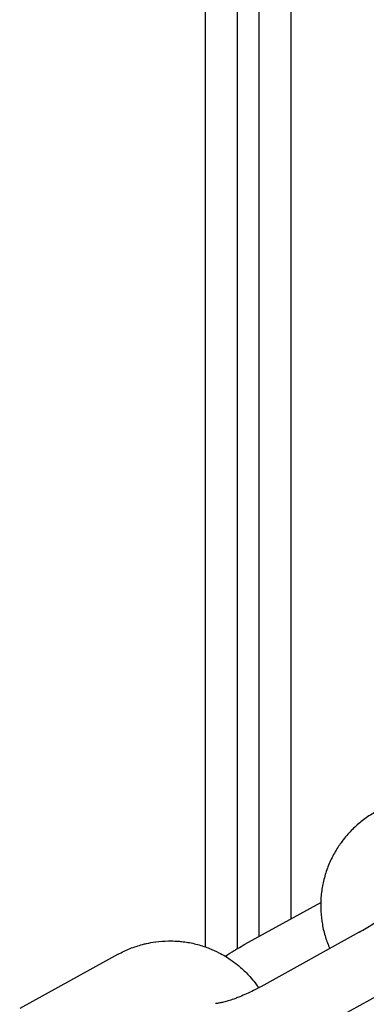
# Model space of a CAD drawing. Units: millimetres. Extents: x 19849 to 33891, y -9734 to 8289.
# Drawn here: x 30744 to 30777, y -396 to -305 of the extents above; entities that cross this region are included whole.
import ezdxf

# ---------------------------------------------------------------- set-up
doc = ezdxf.new("R2010")
doc.units = ezdxf.units.MM
doc.linetypes.add('K5LT_BASIC', pattern=[0])
doc.layers.add('Системный слой', color=7, linetype='Continuous')

msp = doc.modelspace()

# ---------------------------------------------------------------- linework, layer by layer
at = {"layer": 'Системный слой', "color": 18, "linetype": 'K5LT_BASIC', "true_color": 0x000000}
for p, q in [((30761.653, -391.084), (30761.653, -145.44)), ((30764.653, -391.235), (30764.653, -145.44)), ((30766.653, -390.114), (30766.653, -145.44)), ((30769.653, -388.454), (30769.653, -145.44)), ((30765.338, -390.842), (30772.398, -386.935)), ((30775.978, -389.719), (30766.801, -394.797)), ((30753.518, -391.77), (30744.342, -396.848)), ((30778.883, -394.969), (30769.706, -400.047)), ((30762.597, -396.365), (30762.597, -396.365))]:
    msp.add_line(p, q, dxfattribs=at)
for points, knots in [([(30777.553, -378.471), (30777.195, -378.669), (30776.849, -378.889), (30776.186, -379.37), (30775.869, -379.632), (30775.269, -380.193), (30774.986, -380.492), (30774.571, -380.989), (30774.428, -381.177), (30774.183, -381.509), (30774.085, -381.655), (30773.766, -382.151), (30773.563, -382.513), (30773.204, -383.26), (30773.047, -383.645), (30772.782, -384.434), (30772.674, -384.837), (30772.509, -385.656), (30772.452, -386.071), (30772.41, -386.637), (30772.4, -386.786), (30772.395, -387.203), (30772.393, -387.472), (30772.428, -388.155), (30772.476, -388.569), (30772.621, -389.387), (30772.719, -389.791), (30772.952, -390.544), (30773.101, -390.888), (30773.233, -391.238)], [0, 0, 0, 0, 3.284599, 3.284599, 6.576226, 6.576226, 9.876383, 9.876383, 11.771441, 11.771441, 13.186076, 13.186076, 16.506215, 16.506215, 19.837604, 19.837604, 23.180917, 23.180917, 26.53668, 26.53668, 27.734105, 27.734105, 29.886376, 29.886376, 33.223813, 33.223813, 36.549596, 36.549596, 39.552045, 39.552045, 39.552045, 39.552045]), ([(30775.978, -389.719), (30776.2, -389.596), (30776.421, -389.469), (30776.853, -389.208), (30777.066, -389.074), (30777.475, -388.806), (30777.672, -388.671), (30778.047, -388.404), (30778.225, -388.272), (30778.424, -388.117), (30778.455, -388.093), (30778.61, -387.967), (30778.741, -387.864), (30779, -387.643), (30779.131, -387.527), (30779.346, -387.324), (30779.434, -387.237), (30779.568, -387.1), (30779.618, -387.046), (30779.709, -386.945), (30779.751, -386.897), (30779.823, -386.81), (30779.855, -386.769), (30779.908, -386.699), (30779.93, -386.669), (30779.962, -386.621), (30779.973, -386.603), (30779.982, -386.587), (30779.983, -386.585), (30779.984, -386.583), (30779.982, -386.587), (30779.981, -386.589)], [0, 0, 0, 0, 2.102189, 2.102189, 4.195668, 4.195668, 6.248431, 6.248431, 8.256203, 8.256203, 8.615991, 8.615991, 10.212234, 10.212234, 12.10737, 12.10737, 13.641619, 13.641619, 14.683911, 14.683911, 15.73245, 15.73245, 16.779242, 16.779242, 17.826034, 17.826034, 18.868414, 18.868414, 19.556408, 19.556408, 20, 20, 20, 20]), ([(30753.518, -391.77), (30753.876, -391.572), (30754.247, -391.396), (30755.005, -391.091), (30755.393, -390.962), (30755.915, -390.823), (30756.043, -390.789), (30756.442, -390.708), (30756.713, -390.654), (30756.996, -390.614), (30757.007, -390.612), (30757.413, -390.581), (30757.807, -390.529), (30758.475, -390.519), (30758.747, -390.532), (30759.153, -390.551), (30759.287, -390.565), (30759.825, -390.623), (30760.227, -390.691), (30761.018, -390.877), (30761.409, -390.993), (30761.867, -391.162), (30761.944, -391.188), (30762.316, -391.351), (30762.618, -391.475), (30763.11, -391.728), (30763.309, -391.84), (30763.659, -392.048), (30763.809, -392.146), (30764.196, -392.409), (30764.424, -392.588), (30764.747, -392.837), (30764.835, -392.916), (30765.231, -393.263), (30765.522, -393.551), (30765.965, -394.046), (30766.125, -394.247), (30766.378, -394.568), (30766.466, -394.693), (30766.572, -394.846), (30766.591, -394.874), (30766.61, -394.901)], [0, 0, 0, 0, 3.205982, 3.205982, 6.405874, 6.405874, 7.440424, 7.440424, 9.600777, 9.600777, 9.687339, 9.687339, 12.791911, 12.791911, 14.925002, 14.925002, 15.980525, 15.980525, 19.167885, 19.167885, 22.355267, 22.355267, 22.993012, 22.993012, 25.543949, 25.543949, 27.331218, 27.331218, 28.735192, 28.735192, 31.00348, 31.00348, 31.930243, 31.930243, 35.130313, 35.130313, 37.138481, 37.138481, 38.33656, 38.33656, 38.59843, 38.59843, 38.59843, 38.59843]), ([(30763.505, -391.956), (30763.515, -391.95), (30763.525, -391.943), (30763.798, -391.761), (30764.067, -391.59), (30764.444, -391.359), (30764.548, -391.296), (30764.88, -391.102), (30765.108, -390.969), (30765.338, -390.842)], [71.214689, 71.214689, 71.214689, 71.214689, 71.314558, 71.314558, 73.901943, 73.901943, 74.881927, 74.881927, 77, 77, 77, 77]), ([(30766.801, -394.797), (30766.752, -394.824), (30766.702, -394.852), (30766.639, -394.886), (30766.624, -394.894), (30766.451, -394.985), (30766.292, -395.07), (30765.915, -395.261), (30765.697, -395.366), (30765.273, -395.56), (30765.066, -395.65), (30764.793, -395.761), (30764.722, -395.79), (30764.531, -395.864), (30764.409, -395.91), (30764.113, -396.017), (30763.942, -396.074), (30763.624, -396.171), (30763.478, -396.212), (30763.216, -396.276), (30763.099, -396.301), (30762.937, -396.331), (30762.881, -396.339), (30762.784, -396.353), (30762.741, -396.357), (30762.671, -396.363), (30762.644, -396.364), (30762.608, -396.365), (30762.606, -396.365), (30762.596, -396.365), (30762.597, -396.365), (30762.597, -396.365)], [0, 0, 0, 0, 0.469058, 0.469058, 0.605741, 0.605741, 2.112991, 2.112991, 4.186276, 4.186276, 6.215076, 6.215076, 6.929181, 6.929181, 8.1934, 8.1934, 10.112552, 10.112552, 11.961022, 11.961022, 13.72355, 13.72355, 14.781852, 14.781852, 15.837044, 15.837044, 16.892236, 16.892236, 17.904397, 17.904397, 18, 18, 18, 18])]:
    msp.add_open_spline(points, degree=3, knots=knots, dxfattribs=at)

doc.saveas('drawing.dxf')
